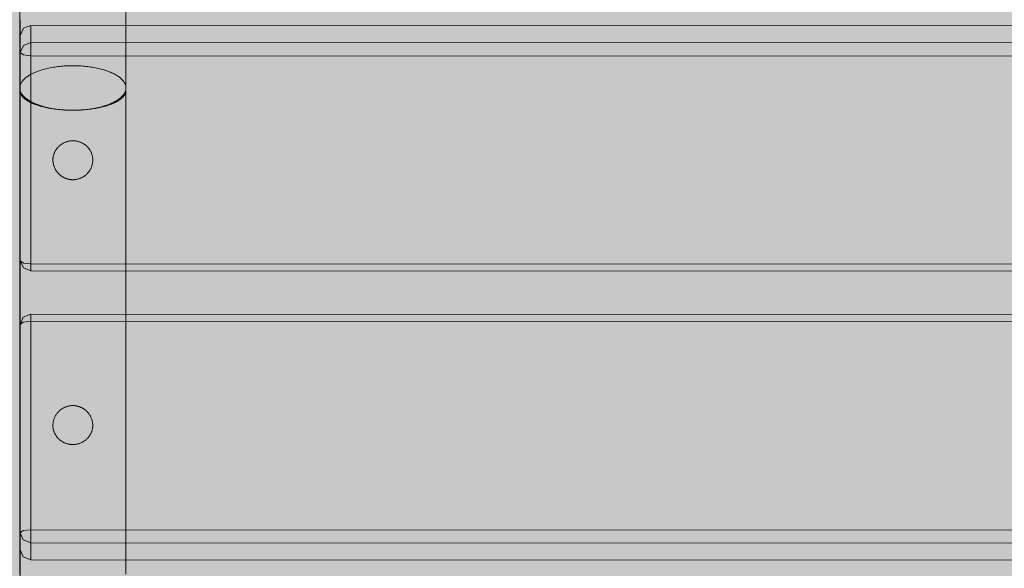
# Model space of a CAD drawing. Units: millimetres. Extents: x 6365 to 50987, y 23418 to 37326.
# Drawn here: x 11290 to 11660, y 24374 to 24581 of the extents above; entities that cross this region are included whole.
import ezdxf

# ---------------------------------------------------------------- set-up
doc = ezdxf.new("R2010")
doc.units = ezdxf.units.MM
doc.header["$MEASUREMENT"] = 0
for name, color, linetype, lineweight in [('2D - Ogólne_Nr_pióra__98', 154, 'Continuous', 13), ('Wymiarowanie - Ogólne_Nr_pióra__1', 7, 'Continuous', 13), ('ławki_Nr_pióra__7_Nr_pióra__7', 7, 'Continuous', 13)]:
    doc.layers.add(name, color=color, linetype=linetype, lineweight=lineweight)
doc.layers.add('Wymiarowanie - Ogólne', color=7, linetype='Continuous')
doc.styles.add('GENERATED_STYLE_1', font='txt')
doc.dimstyles.new('GENERATED_STYLE__3', dxfattribs={"dimtxt": 419.999993, "dimasz": 413.043478, "dimexe": 0.18, "dimexo": 0, "dimgap": 0.09, "dimtad": 0, "dimdec": 0, "dimlfac": 0.1, "dimzin": 0, "dimdsep": 46, "dimtxsty": 'GENERATED_STYLE_1', "dimblk": 'ARROWHEAD_5', "dimblk1": 'ARROWHEAD_5', "dimblk2": 'ARROWHEAD_5', "dimcen": 0.09, "dimclrd": 7, "dimclre": 7, "dimclrt": 7, "dimazin": 0, "dimtfac": 1, "dimtdec": 4, "dimtmove": 2, "dimatfit": 3, "dimfxl": 0, "dimtolj": 1, "dimtzin": 0, "dimarcsym": 0})
doc.dimstyles.new('GENERATED_STYLE__4', dxfattribs={"dimtxt": 450, "dimasz": 413.043478, "dimexe": 0.18, "dimexo": 0, "dimgap": 0.09, "dimtad": 0, "dimdec": 0, "dimlfac": 0.1, "dimzin": 0, "dimdsep": 46, "dimtxsty": 'GENERATED_STYLE_1', "dimblk": 'ARROWHEAD_5', "dimblk1": 'ARROWHEAD_5', "dimblk2": 'ARROWHEAD_5', "dimcen": 0.09, "dimclrd": 7, "dimclre": 7, "dimclrt": 7, "dimazin": 0, "dimtfac": 1, "dimtdec": 4, "dimtmove": 0, "dimatfit": 3, "dimfxl": 0, "dimtolj": 1, "dimtzin": 0, "dimarcsym": 0})

# ---------------------------------------------------------------- blocks, each defined once
blk = doc.blocks.new('*D7')
at = {"layer": 'Wymiarowanie - Ogólne', "linetype": 'Continuous', "lineweight": 0, "true_color": 0x000000}
blk.add_hatch(color=18, dxfattribs=at).paths.add_polyline_path([(7726.48, 24089.46), (7613.98, 23669.61), (7838.98, 23669.61)])
at = {"layer": 'Wymiarowanie - Ogólne_Nr_pióra__1', "linetype": 'Continuous'}
for p, q in [((8134.09, 25089.46), (7318.87, 25089.46)), ((7726.48, 24089.46), (7726.48, 25089.46)), ((8134.09, 24089.46), (7318.87, 24089.46)), ((7726.48, 24089.46), (7613.98, 23669.61)), ((7726.48, 24089.46), (7838.98, 23669.61)), ((7838.98, 23669.61), (7613.98, 23669.61)), ((7726.48, 23560.66), (7726.48, 23669.61))]:
    blk.add_line(p, q, dxfattribs=at)
at = {"layer": 'Wymiarowanie - Ogólne_Nr_pióra__1', "insert": (7590.44, 24092.64), "char_height": 420, "attachment_point": 7, "rotation": 90, "style": 'GENERATED_STYLE_1'}
blk.add_mtext('\\A1;{\\fArial|b0|i0|c238|p38;100}', dxfattribs=at)
blk = doc.blocks.new('ARROWHEAD_5')
at = {"color": 0, "linetype": 'Continuous', "lineweight": 0}
blk.add_line((0, 0), (-1, 0), dxfattribs=at)
blk.add_solid([(-1, 0.2679), (0, 0), (-1, -0.2679), (-1, 0.2679)], dxfattribs=at)
blk = doc.blocks.new('*D9')
at = {"layer": 'Wymiarowanie - Ogólne', "linetype": 'Continuous', "lineweight": 0, "true_color": 0x000000}
for points in [[(6772.37, 32589.46), (6659.87, 32169.61), (6884.87, 32169.61)], [(6772.37, 24089.46), (6884.87, 24509.32), (6659.87, 24509.32)]]:
    blk.add_hatch(color=18, dxfattribs=at).paths.add_polyline_path(points)
at = {"layer": 'Wymiarowanie - Ogólne_Nr_pióra__1', "linetype": 'Continuous'}
for p, q in [((7179.98, 32589.46), (6364.76, 32589.46)), ((6772.37, 32589.46), (6659.87, 32169.61)), ((6772.37, 32589.46), (6884.87, 32169.61)), ((6884.87, 32169.61), (6659.87, 32169.61)), ((6772.37, 28959.84), (6772.37, 32169.61)), ((6772.37, 24509.32), (6772.37, 27719.08)), ((6772.37, 24089.46), (6659.87, 24509.32)), ((6659.87, 24509.32), (6884.87, 24509.32)), ((6772.37, 24089.46), (6884.87, 24509.32)), ((7179.98, 24089.46), (6364.76, 24089.46))]:
    blk.add_line(p, q, dxfattribs=at)
at = {"layer": 'Wymiarowanie - Ogólne_Nr_pióra__1', "insert": (6997.37, 27827.23), "char_height": 450, "attachment_point": 7, "rotation": 90, "style": 'GENERATED_STYLE_1'}
blk.add_mtext('\\A1;{\\fArial|b0|i0|c238|p38;850}', dxfattribs=at)

msp = doc.modelspace()

# ---------------------------------------------------------------- hatches: boundary and pattern name
at = {"layer": '2D - Ogólne_Nr_pióra__98', "linetype": 'Continuous', "lineweight": 0, "true_color": 0x001020}
msp.add_hatch(color=168, dxfattribs=at).paths.add_polyline_path([(11120.96, 25089.46), (13120.96, 25089.46), (13120.96, 24089.46), (11120.96, 24089.46)])

# ---------------------------------------------------------------- linework, layer by layer
at = {"layer": 'ławki_Nr_pióra__7_Nr_pióra__7', "linetype": 'Continuous'}
for p, q in [((11289.59, 24580.85), (11289.5, 24580.85)), ((11289.66, 24580.85), (11289.59, 24580.85)), ((11289.71, 24580.85), (11289.66, 24580.85)), ((11289.74, 24580.85), (11289.71, 24580.85)), ((11289.72, 24417.86), (11289.75, 24580.85)), ((11304.79, 24533.62), (11304.61, 24533.47)), ((11304.97, 24533.76), (11304.79, 24533.62)), ((11305.16, 24533.9), (11304.97, 24533.76)), ((11305.35, 24534.02), (11305.16, 24533.9)), ((11305.55, 24534.15), (11305.35, 24534.02)), ((11305.75, 24534.27), (11305.55, 24534.15)), ((11305.96, 24534.38), (11305.75, 24534.27)), ((11306.16, 24534.48), (11305.96, 24534.38)), ((11306.37, 24534.58), (11306.16, 24534.48)), ((11306.59, 24534.67), (11306.37, 24534.58)), ((11306.81, 24534.76), (11306.59, 24534.67)), ((11307.03, 24534.84), (11306.81, 24534.76)), ((11307.25, 24534.91), (11307.03, 24534.84)), ((11307.48, 24534.98), (11307.25, 24534.91)), ((11307.7, 24535.04), (11307.48, 24534.98)), ((11307.93, 24535.09), (11307.7, 24535.04)), ((11308.16, 24535.14), (11307.93, 24535.09)), ((11308.4, 24535.18), (11308.16, 24535.14)), ((11308.63, 24535.21), (11308.4, 24535.18)), ((11308.86, 24535.23), (11308.63, 24535.21)), ((11309.1, 24535.25), (11308.86, 24535.23)), ((11309.33, 24535.26), (11309.1, 24535.25)), ((11309.57, 24535.26), (11309.33, 24535.26)), ((11309.8, 24535.26), (11309.57, 24535.26)), ((11310.04, 24535.25), (11309.8, 24535.26)), ((11310.27, 24535.23), (11310.04, 24535.25)), ((11310.51, 24535.21), (11310.27, 24535.23)), ((11310.74, 24535.18), (11310.51, 24535.21)), ((11310.97, 24535.14), (11310.74, 24535.18)), ((11311.2, 24535.09), (11310.97, 24535.14)), ((11311.43, 24535.04), (11311.2, 24535.09)), ((11311.66, 24534.98), (11311.43, 24535.04)), ((11311.89, 24534.91), (11311.66, 24534.98)), ((11312.11, 24534.84), (11311.89, 24534.91)), ((11312.33, 24534.76), (11312.11, 24534.84)), ((11312.55, 24534.67), (11312.33, 24534.76)), ((11312.76, 24534.58), (11312.55, 24534.67)), ((11312.97, 24534.48), (11312.76, 24534.58)), ((11313.18, 24534.38), (11312.97, 24534.48)), ((11313.39, 24534.26), (11313.18, 24534.38)), ((11313.59, 24534.15), (11313.39, 24534.26)), ((11313.78, 24534.02), (11313.59, 24534.15)), ((11313.98, 24533.89), (11313.78, 24534.02)), ((11314.16, 24533.76), (11313.98, 24533.89)), ((11314.35, 24533.62), (11314.16, 24533.76)), ((11314.53, 24533.47), (11314.35, 24533.62)), ((11302.3, 24529.88), (11302.25, 24529.66)), ((11302.37, 24530.09), (11302.3, 24529.88)), ((11302.43, 24530.31), (11302.37, 24530.09)), ((11302.51, 24530.52), (11302.43, 24530.31)), ((11302.59, 24530.73), (11302.51, 24530.52)), ((11302.68, 24530.94), (11302.59, 24530.73)), ((11302.78, 24531.15), (11302.68, 24530.94)), ((11302.89, 24531.35), (11302.78, 24531.15)), ((11303, 24531.55), (11302.89, 24531.35)), ((11303.11, 24531.74), (11303, 24531.55)), ((11303.24, 24531.94), (11303.11, 24531.74)), ((11303.36, 24532.12), (11303.24, 24531.94)), ((11303.5, 24532.31), (11303.36, 24532.12)), ((11303.64, 24532.49), (11303.5, 24532.31)), ((11303.79, 24532.66), (11303.64, 24532.49)), ((11303.94, 24532.84), (11303.79, 24532.66)), ((11304.1, 24533), (11303.94, 24532.84)), ((11304.26, 24533.16), (11304.1, 24533)), ((11304.43, 24533.32), (11304.26, 24533.16)), ((11304.61, 24533.47), (11304.43, 24533.32)), ((11314.7, 24533.32), (11314.53, 24533.47)), ((11314.87, 24533.16), (11314.7, 24533.32)), ((11315.04, 24533), (11314.87, 24533.16)), ((11315.19, 24532.83), (11315.04, 24533)), ((11315.35, 24532.66), (11315.19, 24532.83)), ((11315.49, 24532.49), (11315.35, 24532.66)), ((11315.64, 24532.31), (11315.49, 24532.49)), ((11315.77, 24532.12), (11315.64, 24532.31)), ((11315.9, 24531.93), (11315.77, 24532.12)), ((11316.02, 24531.74), (11315.9, 24531.93)), ((11316.14, 24531.55), (11316.02, 24531.74)), ((11316.25, 24531.35), (11316.14, 24531.55)), ((11316.35, 24531.14), (11316.25, 24531.35)), ((11316.45, 24530.94), (11316.35, 24531.14)), ((11316.54, 24530.73), (11316.45, 24530.94)), ((11316.62, 24530.52), (11316.54, 24530.73)), ((11316.7, 24530.31), (11316.62, 24530.52)), ((11316.77, 24530.09), (11316.7, 24530.31)), ((11316.83, 24529.87), (11316.77, 24530.09)), ((11316.89, 24529.66), (11316.83, 24529.87)), ((11302.08, 24528.54), (11302.07, 24528.32)), ((11302.07, 24528.32), (11302.07, 24528.09)), ((11302.07, 24528.09), (11302.07, 24527.87)), ((11302.07, 24527.87), (11302.08, 24527.64)), ((11302.1, 24528.77), (11302.08, 24528.54)), ((11302.09, 24527.57), (11302.08, 24527.64)), ((11302.09, 24527.57), (11302.1, 24527.35)), ((11302.13, 24528.99), (11302.1, 24528.77)), ((11302.1, 24527.35), (11302.13, 24527.13)), ((11302.16, 24529.22), (11302.13, 24528.99)), ((11302.13, 24527.13), (11302.16, 24526.9)), ((11302.2, 24529.44), (11302.16, 24529.22)), ((11302.17, 24526.84), (11302.16, 24526.9)), ((11302.17, 24526.84), (11302.21, 24526.61)), ((11302.25, 24529.66), (11302.2, 24529.44)), ((11302.21, 24526.61), (11302.26, 24526.39)), ((11302.26, 24526.39), (11302.32, 24526.18)), ((11302.33, 24526.11), (11302.32, 24526.18)), ((11316.8, 24526.11), (11316.82, 24526.17)), ((11316.82, 24526.17), (11316.87, 24526.39)), ((11316.87, 24526.39), (11316.92, 24526.61)), ((11316.93, 24529.43), (11316.89, 24529.66)), ((11316.92, 24526.61), (11316.96, 24526.83)), ((11316.97, 24529.21), (11316.93, 24529.43)), ((11316.96, 24526.83), (11316.97, 24526.9)), ((11317.01, 24528.99), (11316.97, 24529.21)), ((11316.97, 24526.9), (11317, 24527.12)), ((11317, 24527.12), (11317.03, 24527.35)), ((11317.03, 24528.77), (11317.01, 24528.99)), ((11317.05, 24528.54), (11317.03, 24528.77)), ((11317.03, 24527.35), (11317.05, 24527.57)), ((11317.06, 24528.32), (11317.05, 24528.54)), ((11317.05, 24527.64), (11317.06, 24527.87)), ((11317.05, 24527.57), (11317.05, 24527.64)), ((11317.07, 24528.09), (11317.06, 24528.32)), ((11317.06, 24527.87), (11317.07, 24528.09)), ((11302.33, 24526.11), (11302.4, 24525.9)), ((11302.4, 24525.9), (11302.47, 24525.68)), ((11302.47, 24525.68), (11302.54, 24525.47)), ((11302.54, 24525.47), (11302.62, 24525.26)), ((11302.65, 24525.2), (11302.62, 24525.26)), ((11302.65, 24525.2), (11302.74, 24524.99)), ((11302.74, 24524.99), (11302.83, 24524.79)), ((11302.83, 24524.79), (11302.94, 24524.59)), ((11302.97, 24524.53), (11302.94, 24524.59)), ((11302.97, 24524.53), (11303.08, 24524.34)), ((11303.08, 24524.34), (11303.19, 24524.14)), ((11303.19, 24524.14), (11303.31, 24523.95)), ((11303.31, 24523.95), (11303.44, 24523.77)), ((11303.47, 24523.72), (11303.44, 24523.77)), ((11303.47, 24523.72), (11303.61, 24523.54)), ((11303.61, 24523.54), (11303.75, 24523.36)), ((11303.75, 24523.36), (11303.89, 24523.19)), ((11303.89, 24523.19), (11304.04, 24523.02)), ((11304.04, 24523.02), (11304.2, 24522.86)), ((11304.23, 24522.82), (11304.2, 24522.86)), ((11304.23, 24522.82), (11304.39, 24522.67)), ((11304.39, 24522.67), (11304.56, 24522.51)), ((11304.56, 24522.51), (11304.73, 24522.36)), ((11314.41, 24522.36), (11314.58, 24522.51)), ((11314.58, 24522.51), (11314.74, 24522.66)), ((11314.74, 24522.66), (11314.9, 24522.82)), ((11314.9, 24522.82), (11314.94, 24522.86)), ((11314.94, 24522.86), (11315.09, 24523.02)), ((11315.09, 24523.02), (11315.24, 24523.19)), ((11315.24, 24523.19), (11315.39, 24523.36)), ((11315.39, 24523.36), (11315.53, 24523.54)), ((11315.53, 24523.54), (11315.66, 24523.72)), ((11315.66, 24523.72), (11315.69, 24523.77)), ((11315.69, 24523.77), (11315.82, 24523.95)), ((11315.82, 24523.95), (11315.94, 24524.14)), ((11315.94, 24524.14), (11316.06, 24524.34)), ((11316.06, 24524.34), (11316.17, 24524.53)), ((11316.17, 24524.53), (11316.2, 24524.59)), ((11316.2, 24524.59), (11316.3, 24524.79)), ((11316.3, 24524.79), (11316.4, 24524.99)), ((11316.4, 24524.99), (11316.48, 24525.2)), ((11316.48, 24525.2), (11316.51, 24525.26)), ((11316.51, 24525.26), (11316.59, 24525.47)), ((11316.59, 24525.47), (11316.67, 24525.68)), ((11316.67, 24525.68), (11316.74, 24525.89)), ((11316.74, 24525.89), (11316.8, 24526.11)), ((11304.73, 24522.36), (11304.9, 24522.22)), ((11304.9, 24522.22), (11305.08, 24522.08)), ((11305.11, 24522.06), (11305.08, 24522.08)), ((11305.11, 24522.06), (11305.3, 24521.93)), ((11305.3, 24521.93), (11305.48, 24521.8)), ((11305.48, 24521.8), (11305.67, 24521.68)), ((11305.67, 24521.68), (11305.87, 24521.57)), ((11305.87, 24521.57), (11306.07, 24521.46)), ((11306.07, 24521.46), (11306.27, 24521.36)), ((11306.3, 24521.34), (11306.27, 24521.36)), ((11306.3, 24521.34), (11306.5, 24521.25)), ((11306.5, 24521.25), (11306.71, 24521.16)), ((11306.71, 24521.16), (11306.91, 24521.08)), ((11306.91, 24521.08), (11307.13, 24521)), ((11307.13, 24521), (11307.34, 24520.93)), ((11307.34, 24520.93), (11307.56, 24520.87)), ((11307.56, 24520.87), (11307.77, 24520.81)), ((11307.77, 24520.81), (11307.99, 24520.76)), ((11307.99, 24520.76), (11308.22, 24520.72)), ((11308.22, 24520.72), (11308.44, 24520.68)), ((11308.44, 24520.68), (11308.66, 24520.65)), ((11308.66, 24520.65), (11308.89, 24520.62)), ((11308.89, 24520.62), (11309.11, 24520.61)), ((11309.11, 24520.61), (11309.34, 24520.6)), ((11309.34, 24520.6), (11309.57, 24520.59)), ((11309.57, 24520.59), (11309.79, 24520.6)), ((11309.79, 24520.6), (11310.02, 24520.61)), ((11310.02, 24520.61), (11310.24, 24520.62)), ((11310.24, 24520.62), (11310.47, 24520.65)), ((11310.47, 24520.65), (11310.69, 24520.68)), ((11310.69, 24520.68), (11310.92, 24520.71)), ((11310.92, 24520.71), (11311.14, 24520.76)), ((11311.14, 24520.76), (11311.36, 24520.81)), ((11311.36, 24520.81), (11311.58, 24520.87)), ((11311.58, 24520.87), (11311.79, 24520.93)), ((11311.79, 24520.93), (11312.01, 24521)), ((11312.01, 24521), (11312.22, 24521.08)), ((11312.22, 24521.08), (11312.43, 24521.16)), ((11312.43, 24521.16), (11312.63, 24521.25)), ((11312.63, 24521.25), (11312.84, 24521.34)), ((11312.84, 24521.34), (11312.86, 24521.36)), ((11312.86, 24521.36), (11313.07, 24521.46)), ((11313.07, 24521.46), (11313.26, 24521.57)), ((11313.26, 24521.57), (11313.46, 24521.68)), ((11313.46, 24521.68), (11313.65, 24521.8)), ((11313.65, 24521.8), (11313.84, 24521.93)), ((11313.84, 24521.93), (11314.02, 24522.06)), ((11314.02, 24522.06), (11314.05, 24522.08)), ((11314.05, 24522.08), (11314.23, 24522.22)), ((11314.23, 24522.22), (11314.41, 24522.36)), ((11304.37, 24433.48), (11304.21, 24433.32)), ((11304.54, 24433.63), (11304.37, 24433.48)), ((11304.71, 24433.78), (11304.54, 24433.63)), ((11304.88, 24433.92), (11304.71, 24433.78)), ((11305.06, 24434.06), (11304.88, 24433.92)), ((11305.1, 24434.09), (11305.06, 24434.06)), ((11305.28, 24434.22), (11305.1, 24434.09)), ((11305.47, 24434.34), (11305.28, 24434.22)), ((11305.66, 24434.46), (11305.47, 24434.34)), ((11305.85, 24434.58), (11305.66, 24434.46)), ((11306.05, 24434.69), (11305.85, 24434.58)), ((11306.25, 24434.79), (11306.05, 24434.69)), ((11306.46, 24434.88), (11306.25, 24434.79)), ((11306.48, 24434.9), (11306.46, 24434.88)), ((11306.69, 24434.98), (11306.48, 24434.9)), ((11306.9, 24435.07), (11306.69, 24434.98)), ((11307.11, 24435.14), (11306.9, 24435.07)), ((11307.32, 24435.21), (11307.11, 24435.14)), ((11307.54, 24435.28), (11307.32, 24435.21)), ((11307.76, 24435.33), (11307.54, 24435.28)), ((11307.98, 24435.39), (11307.76, 24435.33)), ((11308.2, 24435.43), (11307.98, 24435.39)), ((11308.42, 24435.47), (11308.2, 24435.43)), ((11308.65, 24435.5), (11308.42, 24435.47)), ((11308.87, 24435.52), (11308.65, 24435.5)), ((11309.1, 24435.54), (11308.87, 24435.52)), ((11309.32, 24435.55), (11309.1, 24435.54)), ((11309.55, 24435.55), (11309.32, 24435.55)), ((11309.78, 24435.55), (11309.55, 24435.55)), ((11310, 24435.54), (11309.78, 24435.55)), ((11310.23, 24435.52), (11310, 24435.54)), ((11310.45, 24435.5), (11310.23, 24435.52)), ((11310.68, 24435.47), (11310.45, 24435.5)), ((11310.9, 24435.43), (11310.68, 24435.47)), ((11311.12, 24435.38), (11310.9, 24435.43)), ((11311.34, 24435.33), (11311.12, 24435.38)), ((11311.56, 24435.28), (11311.34, 24435.33)), ((11311.78, 24435.21), (11311.56, 24435.28)), ((11311.99, 24435.14), (11311.78, 24435.21)), ((11312.2, 24435.07), (11311.99, 24435.14)), ((11312.41, 24434.98), (11312.2, 24435.07)), ((11312.62, 24434.89), (11312.41, 24434.98)), ((11312.62, 24434.89), (11312.64, 24434.88)), ((11312.85, 24434.79), (11312.64, 24434.88)), ((11313.05, 24434.68), (11312.85, 24434.79)), ((11313.25, 24434.58), (11313.05, 24434.68)), ((11313.44, 24434.46), (11313.25, 24434.58)), ((11313.63, 24434.34), (11313.44, 24434.46)), ((11313.82, 24434.22), (11313.63, 24434.34)), ((11314, 24434.08), (11313.82, 24434.22)), ((11314, 24434.08), (11314.04, 24434.06)), ((11314.22, 24433.92), (11314.04, 24434.06)), ((11314.39, 24433.78), (11314.22, 24433.92)), ((11314.56, 24433.63), (11314.39, 24433.78)), ((11314.73, 24433.48), (11314.56, 24433.63)), ((11314.89, 24433.32), (11314.73, 24433.48)), ((11302.24, 24429.75), (11302.2, 24429.53)), ((11302.3, 24429.97), (11302.24, 24429.75)), ((11302.32, 24430.03), (11302.3, 24429.97)), ((11302.38, 24430.25), (11302.32, 24430.03)), ((11302.45, 24430.47), (11302.38, 24430.25)), ((11302.52, 24430.68), (11302.45, 24430.47)), ((11302.61, 24430.89), (11302.52, 24430.68)), ((11302.63, 24430.95), (11302.61, 24430.89)), ((11302.72, 24431.15), (11302.63, 24430.95)), ((11302.82, 24431.36), (11302.72, 24431.15)), ((11302.92, 24431.56), (11302.82, 24431.36)), ((11303.03, 24431.76), (11302.92, 24431.56)), ((11303.06, 24431.81), (11303.03, 24431.76)), ((11303.17, 24432), (11303.06, 24431.81)), ((11303.3, 24432.19), (11303.17, 24432)), ((11303.42, 24432.38), (11303.3, 24432.19)), ((11303.46, 24432.42), (11303.42, 24432.38)), ((11303.59, 24432.6), (11303.46, 24432.42)), ((11303.73, 24432.78), (11303.59, 24432.6)), ((11303.87, 24432.95), (11303.73, 24432.78)), ((11304.02, 24433.12), (11303.87, 24432.95)), ((11304.18, 24433.29), (11304.02, 24433.12)), ((11304.21, 24433.32), (11304.18, 24433.29)), ((11314.89, 24433.32), (11314.92, 24433.28)), ((11315.08, 24433.12), (11314.92, 24433.28)), ((11315.23, 24432.95), (11315.08, 24433.12)), ((11315.37, 24432.78), (11315.23, 24432.95)), ((11315.51, 24432.6), (11315.37, 24432.78)), ((11315.64, 24432.42), (11315.51, 24432.6)), ((11315.64, 24432.42), (11315.68, 24432.38)), ((11315.8, 24432.19), (11315.68, 24432.38)), ((11315.93, 24432), (11315.8, 24432.19)), ((11316.04, 24431.81), (11315.93, 24432)), ((11316.04, 24431.81), (11316.07, 24431.75)), ((11316.18, 24431.56), (11316.07, 24431.75)), ((11316.28, 24431.35), (11316.18, 24431.56)), ((11316.38, 24431.15), (11316.28, 24431.35)), ((11316.47, 24430.94), (11316.38, 24431.15)), ((11316.47, 24430.94), (11316.49, 24430.89)), ((11316.58, 24430.68), (11316.49, 24430.89)), ((11316.65, 24430.46), (11316.58, 24430.68)), ((11316.72, 24430.25), (11316.65, 24430.46)), ((11316.78, 24430.03), (11316.72, 24430.25)), ((11316.78, 24430.03), (11316.8, 24429.97)), ((11316.85, 24429.75), (11316.8, 24429.97)), ((11316.9, 24429.53), (11316.85, 24429.75)), ((11302.06, 24428.5), (11302.05, 24428.28)), ((11302.05, 24428.28), (11302.05, 24428.05)), ((11302.05, 24428.05), (11302.05, 24427.83)), ((11302.05, 24427.83), (11302.06, 24427.6)), ((11302.07, 24428.57), (11302.06, 24428.5)), ((11302.06, 24427.6), (11302.08, 24427.38)), ((11302.09, 24428.8), (11302.07, 24428.57)), ((11302.08, 24427.38), (11302.11, 24427.15)), ((11302.11, 24429.02), (11302.09, 24428.8)), ((11302.15, 24429.24), (11302.11, 24429.02)), ((11302.11, 24427.15), (11302.14, 24426.93)), ((11302.14, 24426.93), (11302.18, 24426.71)), ((11302.16, 24429.31), (11302.15, 24429.24)), ((11302.2, 24429.53), (11302.16, 24429.31)), ((11302.18, 24426.71), (11302.23, 24426.49)), ((11302.23, 24426.49), (11302.28, 24426.27)), ((11302.28, 24426.27), (11302.35, 24426.05)), ((11302.35, 24426.05), (11302.42, 24425.84)), ((11316.68, 24425.83), (11316.75, 24426.05)), ((11316.75, 24426.05), (11316.81, 24426.27)), ((11316.81, 24426.27), (11316.87, 24426.48)), ((11316.87, 24426.48), (11316.92, 24426.71)), ((11316.94, 24429.31), (11316.9, 24429.53)), ((11316.92, 24426.71), (11316.96, 24426.93)), ((11316.94, 24429.31), (11316.95, 24429.24)), ((11316.99, 24429.02), (11316.95, 24429.24)), ((11316.96, 24426.93), (11316.99, 24427.15)), ((11317.01, 24428.79), (11316.99, 24429.02)), ((11316.99, 24427.15), (11317.02, 24427.37)), ((11317.03, 24428.57), (11317.01, 24428.79)), ((11317.02, 24427.37), (11317.03, 24427.6)), ((11317.03, 24428.57), (11317.03, 24428.5)), ((11317.05, 24428.28), (11317.03, 24428.5)), ((11317.03, 24427.6), (11317.05, 24427.82)), ((11317.05, 24428.05), (11317.05, 24428.28)), ((11317.05, 24427.82), (11317.05, 24428.05)), ((11302.42, 24425.84), (11302.49, 24425.62)), ((11302.49, 24425.62), (11302.58, 24425.41)), ((11302.58, 24425.41), (11302.67, 24425.2)), ((11302.67, 24425.2), (11302.76, 24425)), ((11302.76, 24425), (11302.87, 24424.79)), ((11302.87, 24424.79), (11302.98, 24424.6)), ((11302.98, 24424.6), (11303.09, 24424.4)), ((11303.09, 24424.4), (11303.22, 24424.21)), ((11303.22, 24424.21), (11303.35, 24424.02)), ((11303.35, 24424.02), (11303.48, 24423.83)), ((11303.48, 24423.83), (11303.62, 24423.65)), ((11303.62, 24423.65), (11303.77, 24423.48)), ((11303.77, 24423.48), (11303.92, 24423.31)), ((11303.92, 24423.31), (11304.08, 24423.14)), ((11304.08, 24423.14), (11304.25, 24422.98)), ((11304.25, 24422.98), (11304.41, 24422.82)), ((11304.41, 24422.82), (11304.59, 24422.67)), ((11304.59, 24422.67), (11304.77, 24422.52)), ((11304.77, 24422.52), (11304.95, 24422.38)), ((11304.95, 24422.38), (11305.14, 24422.25)), ((11313.96, 24422.24), (11314.15, 24422.38)), ((11314.15, 24422.38), (11314.33, 24422.52)), ((11314.33, 24422.52), (11314.51, 24422.67)), ((11314.51, 24422.67), (11314.68, 24422.82)), ((11314.68, 24422.82), (11314.85, 24422.98)), ((11314.85, 24422.98), (11315.02, 24423.14)), ((11315.02, 24423.14), (11315.17, 24423.3)), ((11315.17, 24423.3), (11315.33, 24423.48)), ((11315.33, 24423.48), (11315.47, 24423.65)), ((11315.47, 24423.65), (11315.62, 24423.83)), ((11315.62, 24423.83), (11315.75, 24424.02)), ((11315.75, 24424.02), (11315.88, 24424.2)), ((11315.88, 24424.2), (11316, 24424.4)), ((11316, 24424.4), (11316.12, 24424.59)), ((11316.12, 24424.59), (11316.23, 24424.79)), ((11316.23, 24424.79), (11316.33, 24424.99)), ((11316.33, 24424.99), (11316.43, 24425.2)), ((11316.43, 24425.2), (11316.52, 24425.41)), ((11316.52, 24425.41), (11316.61, 24425.62)), ((11316.61, 24425.62), (11316.68, 24425.83)), ((11305.14, 24422.25), (11305.33, 24422.12)), ((11305.33, 24422.12), (11305.53, 24421.99)), ((11305.53, 24421.99), (11305.73, 24421.87)), ((11305.73, 24421.87), (11305.93, 24421.76)), ((11305.93, 24421.76), (11306.14, 24421.66)), ((11306.14, 24421.66), (11306.35, 24421.56)), ((11306.35, 24421.56), (11306.57, 24421.47)), ((11306.57, 24421.47), (11306.79, 24421.38)), ((11306.79, 24421.38), (11307.01, 24421.3)), ((11307.01, 24421.3), (11307.23, 24421.23)), ((11307.23, 24421.23), (11307.46, 24421.16)), ((11307.46, 24421.16), (11307.68, 24421.1)), ((11307.68, 24421.1), (11307.91, 24421.05)), ((11307.91, 24421.05), (11308.14, 24421)), ((11308.14, 24421), (11308.37, 24420.96)), ((11308.37, 24420.96), (11308.61, 24420.93)), ((11308.61, 24420.93), (11308.84, 24420.91)), ((11308.84, 24420.91), (11309.08, 24420.89)), ((11309.08, 24420.89), (11309.31, 24420.88)), ((11309.31, 24420.88), (11309.55, 24420.87)), ((11309.55, 24420.87), (11309.78, 24420.88)), ((11309.78, 24420.88), (11310.02, 24420.89)), ((11310.02, 24420.89), (11310.25, 24420.91)), ((11310.25, 24420.91), (11310.49, 24420.93)), ((11310.49, 24420.93), (11310.72, 24420.96)), ((11310.72, 24420.96), (11310.95, 24421)), ((11310.95, 24421), (11311.18, 24421.05)), ((11311.18, 24421.05), (11311.41, 24421.1)), ((11311.41, 24421.1), (11311.64, 24421.16)), ((11311.64, 24421.16), (11311.87, 24421.23)), ((11311.87, 24421.23), (11312.09, 24421.3)), ((11312.09, 24421.3), (11312.31, 24421.38)), ((11312.31, 24421.38), (11312.53, 24421.46)), ((11312.53, 24421.46), (11312.74, 24421.56)), ((11312.74, 24421.56), (11312.95, 24421.66)), ((11312.95, 24421.66), (11313.16, 24421.76)), ((11313.16, 24421.76), (11313.37, 24421.87)), ((11313.37, 24421.87), (11313.57, 24421.99)), ((11313.57, 24421.99), (11313.76, 24422.12)), ((11313.76, 24422.12), (11313.96, 24422.24)), ((11289.56, 24417.86), (11289.48, 24417.86)), ((11289.63, 24417.86), (11289.56, 24417.86)), ((11289.68, 24417.86), (11289.63, 24417.86)), ((11289.71, 24417.86), (11289.68, 24417.86))]:
    msp.add_line(p, q, dxfattribs=at)
at = {"layer": 'ławki_Nr_pióra__7_Nr_pióra__7', "linetype": 'Continuous', "flags": 128}
for points in [[(11329.58, 24585.39), (11329.58, 24577.48), (11329.57, 24569.64), (11329.57, 24561.88), (11329.57, 24554.21), (11329.56, 24553.98), (11329.53, 24553.74), (11329.48, 24553.51), (11329.41, 24553.28), (11329.33, 24553.05), (11329.22, 24552.81), (11329.09, 24552.59), (11328.94, 24552.36), (11328.78, 24552.13), (11328.59, 24551.91), (11328.39, 24551.69), (11328.17, 24551.47), (11327.93, 24551.25), (11327.67, 24551.04), (11327.39, 24550.83), (11327.1, 24550.62), (11326.79, 24550.42), (11326.46, 24550.22), (11326.11, 24550.02), (11325.75, 24549.83), (11325.37, 24549.64), (11324.98, 24549.46), (11324.57, 24549.28), (11324.15, 24549.11), (11323.71, 24548.94), (11323.26, 24548.78), (11322.8, 24548.62), (11322.32, 24548.47), (11321.83, 24548.32), (11321.33, 24548.18), (11320.81, 24548.05), (11320.29, 24547.92), (11319.75, 24547.8), (11319.21, 24547.68), (11318.65, 24547.57), (11318.09, 24547.47), (11317.51, 24547.37), (11316.93, 24547.28), (11316.35, 24547.2), (11315.75, 24547.12), (11315.15, 24547.06), (11314.54, 24546.99), (11313.93, 24546.94), (11313.32, 24546.89), (11312.7, 24546.85), (11312.08, 24546.82), (11311.45, 24546.79), (11310.83, 24546.78), (11310.2, 24546.76), (11309.57, 24546.76), (11308.94, 24546.76), (11308.31, 24546.78), (11307.69, 24546.79), (11307.06, 24546.82), (11306.44, 24546.85), (11305.82, 24546.89), (11305.21, 24546.94), (11304.6, 24547), (11303.99, 24547.06), (11303.39, 24547.13), (11302.8, 24547.2), (11302.21, 24547.29), (11301.63, 24547.38), (11301.05, 24547.47), (11300.49, 24547.57), (11299.94, 24547.68), (11299.39, 24547.8), (11298.85, 24547.92), (11298.33, 24548.05), (11297.81, 24548.19), (11297.31, 24548.33), (11296.82, 24548.47), (11296.34, 24548.63), (11295.88, 24548.78), (11295.43, 24548.95), (11294.99, 24549.11), (11294.57, 24549.29), (11294.16, 24549.47), (11293.77, 24549.65), (11293.39, 24549.84), (11293.03, 24550.03), (11292.68, 24550.22), (11292.36, 24550.42), (11292.04, 24550.63), (11291.75, 24550.83), (11291.47, 24551.04), (11291.22, 24551.26), (11290.98, 24551.47), (11290.75, 24551.69), (11290.55, 24551.92), (11290.37, 24552.14), (11290.2, 24552.36), (11290.05, 24552.59), (11289.93, 24552.82), (11289.82, 24553.05), (11289.73, 24553.28), (11289.66, 24553.52), (11289.61, 24553.75), (11289.58, 24553.98), (11289.57, 24554.22), (11289.57, 24561.89), (11289.57, 24569.64), (11289.58, 24577.48), (11289.58, 24585.4)], [(11289.74, 24580.85), (11289.71, 24580.85), (11289.66, 24580.85), (11289.59, 24580.85), (11289.5, 24580.85)], [(12893.69, 24577.33), (12890.87, 24578.45), (11293.75, 24578.73), (11290.92, 24577.61)], [(11293.75, 24578.73), (11293.75, 24572.3), (11293.75, 24570.35), (11293.75, 24567.3), (11293.73, 24488.89), (11293.73, 24486.53), (11293.73, 24486.24)], [(11290.92, 24577.61), (11289.75, 24574.91), (11289.75, 24568.47)], [(11290.91, 24487.36), (11289.73, 24490.06), (11289.75, 24568.47), (11290.92, 24571.18)], [(12893.69, 24570.89), (12890.86, 24572.01), (11293.75, 24572.3), (11290.92, 24571.18)], [(11290.92, 24567.64), (11289.75, 24568.47)], [(12893.69, 24567.36), (12890.86, 24567.02), (11293.75, 24567.3), (11290.92, 24567.64)], [(11329.54, 24372.03), (11329.54, 24377.59), (11329.54, 24383.24), (11329.54, 24388.98), (11329.54, 24394.81), (11329.54, 24400.71), (11329.55, 24406.68), (11329.55, 24412.72), (11329.55, 24418.82), (11329.55, 24424.97), (11329.55, 24431.16), (11329.55, 24437.4), (11329.55, 24443.67), (11329.55, 24449.97), (11329.55, 24456.29), (11329.56, 24462.63), (11329.56, 24468.97), (11329.56, 24475.32), (11329.56, 24481.66), (11329.56, 24487.99), (11329.56, 24494.31), (11329.56, 24500.6), (11329.56, 24506.86), (11329.56, 24513.09), (11329.57, 24519.27), (11329.57, 24525.41), (11329.57, 24531.49), (11329.57, 24537.51), (11329.57, 24543.46), (11329.57, 24549.34), (11329.56, 24554.88), (11329.57, 24555.15), (11329.56, 24555.41), (11329.53, 24555.67), (11329.48, 24555.94), (11329.41, 24556.2), (11329.33, 24556.46), (11329.22, 24556.72), (11329.09, 24556.98), (11328.94, 24557.23), (11328.78, 24557.49), (11328.59, 24557.74), (11328.39, 24557.99), (11328.17, 24558.23), (11327.93, 24558.48), (11327.67, 24558.72), (11327.39, 24558.95), (11327.1, 24559.19), (11326.79, 24559.42), (11326.46, 24559.64), (11326.11, 24559.86), (11325.75, 24560.08), (11325.38, 24560.29), (11324.98, 24560.49), (11324.58, 24560.69), (11324.15, 24560.89), (11323.72, 24561.08), (11323.26, 24561.26), (11322.8, 24561.44), (11322.32, 24561.61), (11321.83, 24561.78), (11321.33, 24561.93), (11320.81, 24562.09), (11320.29, 24562.23), (11319.75, 24562.37), (11319.21, 24562.5), (11318.65, 24562.62), (11318.09, 24562.74), (11317.52, 24562.85), (11316.94, 24562.95), (11316.35, 24563.04), (11315.75, 24563.13), (11315.15, 24563.2), (11314.55, 24563.27), (11313.94, 24563.34), (11313.32, 24563.39), (11312.7, 24563.43), (11312.08, 24563.47), (11311.46, 24563.5), (11310.83, 24563.52), (11310.2, 24563.53), (11309.57, 24563.54), (11308.95, 24563.53), (11308.32, 24563.52), (11307.69, 24563.5), (11307.07, 24563.47), (11306.44, 24563.44), (11305.83, 24563.39), (11305.21, 24563.34), (11304.6, 24563.28), (11303.99, 24563.21), (11303.39, 24563.13), (11302.8, 24563.04), (11302.21, 24562.95), (11301.63, 24562.85), (11301.06, 24562.74), (11300.49, 24562.63), (11299.94, 24562.5), (11299.39, 24562.37), (11298.86, 24562.23), (11298.33, 24562.09), (11297.82, 24561.94), (11297.31, 24561.78), (11296.82, 24561.62), (11296.35, 24561.44), (11295.88, 24561.27), (11295.43, 24561.08), (11294.99, 24560.89), (11294.57, 24560.7), (11294.16, 24560.5), (11293.77, 24560.29), (11293.39, 24560.08), (11293.03, 24559.87), (11292.69, 24559.65), (11292.36, 24559.42), (11292.05, 24559.19), (11291.75, 24558.96), (11291.48, 24558.72), (11291.22, 24558.48), (11290.98, 24558.24), (11290.75, 24557.99), (11290.55, 24557.75), (11290.37, 24557.49), (11290.2, 24557.24), (11290.05, 24556.98), (11289.93, 24556.73), (11289.82, 24556.47), (11289.73, 24556.2), (11289.66, 24555.94), (11289.61, 24555.68), (11289.58, 24555.42), (11289.57, 24555.15), (11289.57, 24554.89), (11289.57, 24549.35), (11289.57, 24543.47), (11289.57, 24537.52), (11289.57, 24531.49), (11289.57, 24525.41), (11289.57, 24519.28), (11289.56, 24513.09), (11289.56, 24506.87), (11289.56, 24500.6), (11289.56, 24494.31), (11289.56, 24488), (11289.56, 24481.67), (11289.56, 24475.32), (11289.56, 24468.98), (11289.56, 24462.63), (11289.55, 24456.3), (11289.55, 24449.98), (11289.55, 24443.68), (11289.55, 24437.41), (11289.55, 24431.17), (11289.55, 24424.97), (11289.55, 24418.82), (11289.55, 24412.73), (11289.55, 24406.69), (11289.54, 24400.72), (11289.54, 24394.81), (11289.54, 24388.99), (11289.54, 24383.25), (11289.54, 24377.59), (11289.54, 24372.03)], [(11329.56, 24554.88), (11329.53, 24554.62), (11329.48, 24554.36), (11329.41, 24554.09), (11329.33, 24553.83), (11329.22, 24553.57), (11329.09, 24553.32), (11328.94, 24553.06), (11328.78, 24552.81), (11328.59, 24552.55), (11328.39, 24552.3), (11328.17, 24552.06), (11327.93, 24551.81), (11327.67, 24551.57), (11327.39, 24551.34), (11327.1, 24551.11), (11326.79, 24550.88), (11326.46, 24550.65), (11326.11, 24550.43), (11325.75, 24550.22), (11325.37, 24550.01), (11324.98, 24549.8), (11324.57, 24549.6), (11324.15, 24549.4), (11323.71, 24549.22), (11323.26, 24549.03), (11322.8, 24548.85), (11322.32, 24548.68), (11321.83, 24548.52), (11321.33, 24548.36), (11320.81, 24548.21), (11320.29, 24548.06), (11319.75, 24547.93), (11319.21, 24547.8), (11318.65, 24547.67), (11318.09, 24547.56), (11317.51, 24547.45), (11316.93, 24547.35), (11316.35, 24547.26), (11315.75, 24547.17), (11315.15, 24547.09), (11314.54, 24547.02), (11313.93, 24546.96), (11313.32, 24546.91), (11312.7, 24546.86), (11312.08, 24546.83), (11311.45, 24546.8), (11310.83, 24546.78), (11310.2, 24546.76), (11309.57, 24546.76), (11308.94, 24546.77), (11308.31, 24546.78), (11307.69, 24546.8), (11307.06, 24546.83), (11306.44, 24546.86), (11305.82, 24546.91), (11305.21, 24546.96), (11304.6, 24547.03), (11303.99, 24547.09), (11303.39, 24547.17), (11302.8, 24547.26), (11302.21, 24547.35), (11301.63, 24547.45), (11301.05, 24547.56), (11300.49, 24547.68), (11299.94, 24547.8), (11299.39, 24547.93), (11298.85, 24548.07), (11298.33, 24548.21), (11297.81, 24548.37), (11297.31, 24548.52), (11296.82, 24548.69), (11296.34, 24548.86), (11295.88, 24549.04), (11295.43, 24549.22), (11294.99, 24549.41), (11294.57, 24549.6), (11294.16, 24549.81), (11293.77, 24550.01), (11293.39, 24550.22), (11293.03, 24550.44), (11292.68, 24550.66), (11292.36, 24550.88), (11292.04, 24551.11), (11291.75, 24551.34), (11291.47, 24551.58), (11291.22, 24551.82), (11290.98, 24552.06), (11290.75, 24552.31), (11290.55, 24552.56), (11290.37, 24552.81), (11290.2, 24553.07), (11290.05, 24553.32), (11289.93, 24553.58), (11289.82, 24553.84), (11289.73, 24554.1), (11289.66, 24554.36), (11289.61, 24554.63), (11289.58, 24554.89)], [(11290.91, 24489.23), (11289.73, 24490.06)], [(12893.68, 24488.95), (12890.85, 24488.61), (11293.73, 24488.89), (11290.91, 24489.23)], [(12893.68, 24487.07), (12890.85, 24485.95), (11293.73, 24486.24), (11290.91, 24487.36)], [(11290.89, 24378.56), (11289.72, 24381.27), (11289.72, 24387.66), (11289.73, 24466.12), (11290.9, 24468.83)], [(11290.9, 24466.95), (11289.73, 24466.12)], [(12893.67, 24468.55), (12890.85, 24469.67), (11293.73, 24469.95), (11290.9, 24468.83)], [(12893.67, 24466.66), (12890.85, 24467), (11293.73, 24467.29), (11290.9, 24466.95)], [(11293.73, 24469.95), (11293.73, 24469.65), (11293.73, 24467.29), (11293.72, 24388.82), (11293.72, 24385.78), (11293.72, 24383.83), (11293.71, 24377.44)], [(11289.71, 24417.85), (11289.68, 24417.85), (11289.63, 24417.85), (11289.56, 24417.85), (11289.48, 24417.85)], [(11289.72, 24417.85), (11289.72, 24413.45), (11289.72, 24409.05), (11289.72, 24404.66), (11289.72, 24400.28), (11289.72, 24395.92), (11289.72, 24391.58), (11289.72, 24387.27), (11289.72, 24382.98), (11289.71, 24378.74), (11289.71, 24374.53), (11289.71, 24370.36)], [(11290.89, 24388.48), (11289.72, 24387.66)], [(11290.89, 24384.95), (11289.72, 24387.66)], [(12893.66, 24388.2), (12890.83, 24388.54), (11293.72, 24388.82), (11290.89, 24388.48)], [(12893.66, 24384.67), (12890.83, 24383.55), (11293.72, 24383.83), (11290.89, 24384.95)], [(12893.66, 24378.28), (12890.83, 24377.16), (11293.71, 24377.44), (11290.89, 24378.56)]]:
    msp.add_lwpolyline(points, dxfattribs=at)

# ---------------------------------------------------------------- dimensions: what is measured, and where the dimension line sits
at = {"layer": 'Wymiarowanie - Ogólne', "linetype": 'Continuous'}
for base, p2, dimstyle, picture, middle in [((6772.37, 32589.46), (8428.7, 32589.46), 'GENERATED_STYLE__4', '*D9', (6772.37, 28339.46)), ((7726.48, 25089.46), (8428.7, 25089.46), 'GENERATED_STYLE__3', '*D7', (7380.44, 24570.72))]:
    dim = msp.add_linear_dim(base=base, p1=(16194, 24089.46), p2=p2, angle=90, dimstyle=dimstyle, dxfattribs=at)
    dim.commit()
    dim.dimension.update_dxf_attribs({"geometry": picture, "text_midpoint": middle, "dimtype": 160, "text_rotation": 90})

doc.saveas('drawing.dxf')
